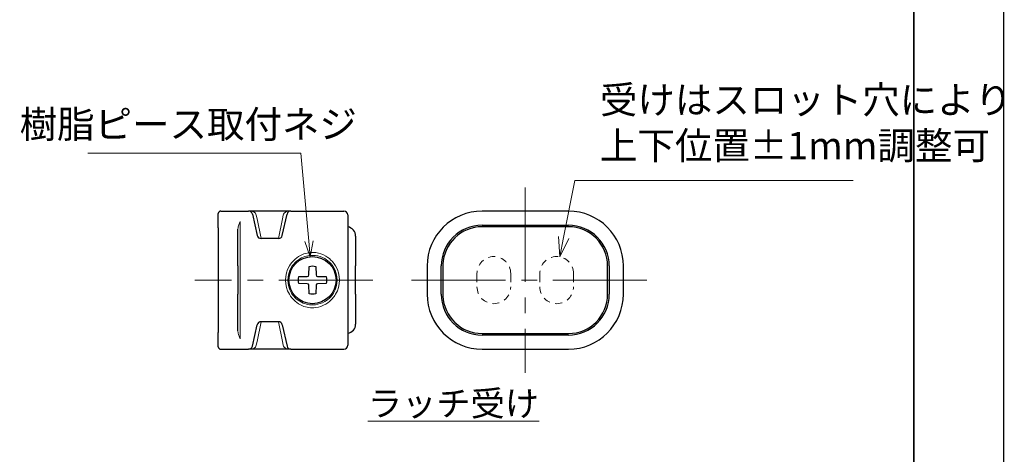
# Model space of a CAD drawing. Units: millimetres. Extents: x 4525 to 4968, y 2217 to 2514.
# Drawn here: x 4820 to 4945, y 2299 to 2355 of the extents above; entities that cross this region are included whole.
import ezdxf

# ---------------------------------------------------------------- set-up
doc = ezdxf.new("R2010")
doc.units = ezdxf.units.MM
doc.header["$PDSIZE"] = -3
for name, pattern in [('中心線1', [18, 12, -2, 2, -2]), ('中線', [2, 1, 1]), ('寸法線', [2, 1, 1]), ('文字', [2, 1, 1]), ('陰線1', [4, 2.2, -1.8])]:
    doc.linetypes.add(name, pattern=pattern)
for name, color, linetype, lineweight in [('021', 125, '中線', 30), ('AM_0', 7, '中線', 30), ('AM_3', 6, '陰線1', 13), ('AM_5', 3, '寸法線', 13), ('AM_6', 2, '文字', 13), ('AM_7', 4, '中心線1', 13), ('waku', 7, 'Continuous', 35)]:
    doc.layers.add(name, color=color, linetype=linetype, lineweight=lineweight)
doc.layers.add('size', color=5, linetype='Continuous', lineweight=25, plot=False)
doc.styles.get("Standard").update_dxf_attribs({"font": 'romans.shx', "width": 0.7, "bigfont": 'extfont.shx'})
doc.dimstyles.new('SYS$3', dxfattribs={"dimtxt": 3.5, "dimasz": 2, "dimexe": 0, "dimexo": 1, "dimgap": 1.5, "dimtad": 1, "dimtoh": 1, "dimdsep": 46, "dimtxsty": 'STANDARD', "dimblk": 'OPEN30', "dimcen": 0, "dimclrd": 256, "dimclre": 256, "dimclrt": 2, "dimadec": 0, "dimazin": 2, "dimtp": 0.1, "dimtm": 0.1, "dimtfac": 0.71, "dimtofl": 0, "dimtmove": 0, "dimatfit": 3, "dimfxl": 1, "dimlwd": -1, "dimlwe": -1, "dimarcsym": 0})

# ---------------------------------------------------------------- blocks, each defined once
blk = doc.blocks.new('*S5077')
at = {"layer": 'AM_5', "color": 3, "linetype": 'Continuous'}
for p, q in [((4889.34, 2327.05), (4890.76, 2334.33)), ((4890.76, 2334.33), (4926.25, 2334.33)), ((4888.68, 2327.18), (4888.86, 2324.6)), ((4889.34, 2327.05), (4888.86, 2324.6)), ((4890, 2326.92), (4888.86, 2324.6))]:
    blk.add_line(p, q, dxfattribs=at)
at = {"layer": 'AM_5', "color": 2, "lineweight": -3, "insert": (4893.96, 2335.93), "char_height": 3.5, "attachment_point": 7}
blk.add_mtext('受けはスロット穴により\\P上下位置±1mm調整可', dxfattribs=at)
blk = doc.blocks.new('_OPEN30')
at = {"color": 0, "linetype": 'ByBlock'}
for p, q in [((-1, 0.268), (0, 0)), ((0, 0), (-1, -0.268)), ((0, 0), (-1, 0))]:
    blk.add_line(p, q, dxfattribs=at)
blk = doc.blocks.new('*D5072')
at = {"layer": 'AM_5'}
for p in [(4828.69, 2337.79), (4856.87, 2326.61)]:
    blk.add_line(p, (4855.83, 2337.79), dxfattribs=at)
at = {"layer": 'Defpoints', "color": 0}
for p in [(4857.06, 2324.62), (4857.61, 2318.65)]:
    blk.add_point(p, dxfattribs=at)
at = {"layer": 'AM_5', "linetype": 'ByBlock', "xscale": 2, "yscale": 2, "zscale": 2, "rotation": 275.3070419336083}
blk.add_blockref('_OPEN30', (4857.06, 2324.62), dxfattribs=at)
at = {"layer": 'AM_5', "color": 2, "insert": (4841.51, 2341.04), "char_height": 3.5, "attachment_point": 5}
blk.add_mtext('樹脂ピース取付ネジ', dxfattribs=at)

msp = doc.modelspace()

# ---------------------------------------------------------------- linework, layer by layer
at = {"layer": '021', "color": 64}
for p, q in [((4845.336, 2328.878), (4845.336, 2330.136)), ((4845.636, 2330.436), (4849.187, 2330.436)), ((4854.584, 2330.436), (4849.187, 2330.436)), ((4849.674, 2330.048), (4850.297, 2327.325)), ((4853.474, 2327.325), (4854.097, 2330.048)), ((4854.584, 2330.436), (4861.336, 2330.436)), ((4861.836, 2329.936), (4861.836, 2314.853)), ((4889.947, 2330.436), (4878.947, 2330.436)), ((4845.336, 2328.31), (4845.336, 2328.878)), ((4878.947, 2328.636), (4889.947, 2328.636)), ((4845.336, 2328.31), (4845.336, 2314.963)), ((4847.836, 2323.436), (4847.836, 2328.111)), ((4852.987, 2326.936), (4850.784, 2326.936)), ((4847.836, 2323.436), (4847.836, 2319.836)), ((4871.947, 2323.436), (4871.947, 2319.836)), ((4873.747, 2319.836), (4873.747, 2323.436)), ((4895.147, 2323.436), (4895.147, 2319.836)), ((4896.947, 2319.836), (4896.947, 2323.436)), ((4847.836, 2315.162), (4847.836, 2319.836)), ((4861.836, 2319.836), (4861.836, 2313.336)), ((4852.987, 2316.336), (4850.784, 2316.336)), ((4845.336, 2314.394), (4845.336, 2314.963)), ((4849.674, 2313.225), (4850.297, 2315.948)), ((4853.474, 2315.948), (4854.097, 2313.225)), ((4845.336, 2313.136), (4845.336, 2314.394)), ((4889.947, 2314.636), (4878.947, 2314.636)), ((4845.636, 2312.836), (4849.187, 2312.836)), ((4854.584, 2312.836), (4849.187, 2312.836)), ((4854.584, 2312.836), (4861.336, 2312.836)), ((4878.947, 2312.836), (4889.947, 2312.836))]:
    msp.add_line(p, q, dxfattribs=at)
at = {"layer": '021', "color": 64, "lineweight": 13}
for p, q in [((4850.27, 2329.436), (4850.162, 2329.909)), ((4853.609, 2329.909), (4853.501, 2329.436)), ((4848.136, 2314.151), (4848.136, 2329.122)), ((4850.784, 2326.936), (4850.27, 2329.436)), ((4853.501, 2329.436), (4852.987, 2326.936)), ((4850.784, 2316.336), (4850.27, 2313.836)), ((4853.501, 2313.836), (4852.987, 2316.336)), ((4850.27, 2313.836), (4850.162, 2313.363)), ((4853.609, 2313.363), (4853.501, 2313.836))]:
    msp.add_line(p, q, dxfattribs=at)
at = {"layer": '021', "color": 232}
for p, q in [((4889.947, 2328.436), (4878.947, 2328.436)), ((4862.836, 2327.236), (4862.836, 2323.436)), ((4862.836, 2319.836), (4862.836, 2323.436)), ((4873.947, 2323.436), (4873.947, 2319.836)), ((4894.947, 2322.936), (4894.947, 2323.436)), ((4894.947, 2320.336), (4894.947, 2322.936)), ((4862.836, 2319.836), (4862.836, 2316.036)), ((4894.947, 2319.836), (4894.947, 2320.336)), ((4878.947, 2314.836), (4889.947, 2314.836))]:
    msp.add_line(p, q, dxfattribs=at)
at = {"layer": '021', "color": 64}
for centre, radius, start, end in [((4845.636, 2330.136), 0.3, 90, 180), ((4849.187, 2329.936), 0.5, 12.875, 90), ((4854.584, 2329.936), 0.5, 90, 167.125), ((4861.336, 2329.936), 0.5, 0, 90), ((4878.947, 2323.436), 7, 90, 180), ((4889.947, 2323.436), 7, 0, 90), ((4878.947, 2323.436), 5.2, 90, 180), ((4889.947, 2323.436), 5.2, 0, 90), ((4850.784, 2327.436), 0.5, 192.875, 270), ((4852.987, 2327.436), 0.5, 270, 347.125), ((4878.947, 2319.836), 7, 180, 270), ((4878.947, 2319.836), 5.2, 180, 270), ((4889.947, 2319.836), 7, 270, 0), ((4889.947, 2319.836), 5.2, 270, 0), ((4850.784, 2315.836), 0.5, 90, 167.125), ((4852.987, 2315.836), 0.5, 12.875, 90), ((4845.636, 2313.136), 0.3, 180, 270), ((4849.187, 2313.336), 0.5, 270, 347.125), ((4854.584, 2313.336), 0.5, 192.875, 270), ((4861.336, 2313.336), 0.5, 270, 0)]:
    msp.add_arc(centre, radius, start, end, dxfattribs=at)
at = {"layer": '021', "color": 64, "lineweight": 13}
for centre, radius, start, end in [((4849.187, 2329.686), 1, 12.875, 30), ((4854.584, 2329.686), 1, 150, 167.125), ((4857.336, 2321.636), 3.45, 148.55102, 211.44898), ((4857.336, 2321.636), 3.15, 148.55102, 211.44898), ((4857.336, 2321.636), 3.15, 328.55102, 31.44898), ((4857.336, 2321.636), 3.45, 328.55102, 31.44898), ((4849.187, 2313.586), 1, 330, 347.125), ((4854.584, 2313.586), 1, 192.875, 210)]:
    msp.add_arc(centre, radius, start, end, dxfattribs=at)
at = {"layer": '021', "color": 232}
for centre, radius, start, end in [((4861.636, 2327.236), 1.2, 0, 80.40593), ((4878.947, 2323.436), 5, 90, 177.70756), ((4889.947, 2323.436), 5, 0, 90), ((4878.947, 2323.436), 5, 177.70756, 180), ((4878.947, 2319.836), 5, 180, 182.29244), ((4889.947, 2319.836), 5, 270, 0), ((4878.947, 2319.836), 5, 182.29244, 270), ((4861.636, 2316.036), 1.2, 279.59407, 0)]:
    msp.add_arc(centre, radius, start, end, dxfattribs=at)
at = {"layer": '021', "color": 64, "lineweight": 13}
for centre, major_axis, start_param, end_param in [((4849.187, 2329.936), (1, 0), 0.5235988, 1.5707963), ((4854.584, 2329.936), (-1, 0), 4.712389, 5.7595865)]:
    msp.add_ellipse(centre, major_axis=major_axis, ratio=0.5, start_param=start_param, end_param=end_param, dxfattribs=at)
at = {"layer": '021', "color": 64, "lineweight": 13, "extrusion": (0, 0, -1)}
for centre, major_axis, start_param, end_param in [((4849.187, 2313.336), (1, 0), 0.5235988, 1.5707963), ((4854.584, 2313.336), (-1, 0), 4.712389, 5.7595865)]:
    msp.add_ellipse(centre, major_axis=major_axis, ratio=0.5, start_param=start_param, end_param=end_param, dxfattribs=at)
at = {"layer": '021', "color": 64, "lineweight": 13}
for points, knots in [([(4847.844, 2328.26), (4847.85, 2328.309), (4847.858, 2328.359), (4847.887, 2328.501), (4847.913, 2328.592), (4847.942, 2328.677), (4847.968, 2328.757), (4847.998, 2328.833), (4848.063, 2328.982), (4848.099, 2329.056), (4848.136, 2329.122)], [0.01860527, 0.01860527, 0.01860527, 0.01860527, 0.0388188, 0.0388188, 0.07763759, 0.07763759, 0.07763759, 0.11390478, 0.11390478, 0.15527518, 0.15527518, 0.15527518, 0.15527518]), ([(4854.392, 2323.436), (4854.778, 2324.094), (4855.368, 2324.614), (4856.583, 2325.124), (4857.171, 2325.206), (4858.202, 2325.078), (4858.649, 2324.923), (4859.357, 2324.5), (4859.638, 2324.266), (4860.028, 2323.821), (4860.163, 2323.635), (4860.279, 2323.436)], [-0.70657679, -0.70657679, -0.70657679, -0.70657679, -0.48515058, -0.48515058, -0.31249366, -0.31249366, -0.17360759, -0.17360759, -0.06677215, -0.06677215, 0, 0, 0, 0]), ([(4856.956, 2324.763), (4856.683, 2324.73), (4856.416, 2324.661), (4855.539, 2324.309), (4855, 2323.855), (4854.648, 2323.28)], [0.39501048, 0.39501048, 0.39501048, 0.39501048, 0.48515058, 0.48515058, 0.70657679, 0.70657679, 0.70657679, 0.70657679]), ([(4856.956, 2324.763), (4857.088, 2324.779), (4857.221, 2324.787), (4857.475, 2324.786), (4857.596, 2324.778), (4857.716, 2324.763)], [0, 0, 0, 0, 0.039966892, 0.039966892, 0.076241885, 0.076241885, 0.076241885, 0.076241885]), ([(4860.023, 2323.28), (4859.917, 2323.453), (4859.794, 2323.616), (4859.437, 2324.005), (4859.181, 2324.209), (4858.537, 2324.578), (4858.132, 2324.713), (4857.716, 2324.763)], [0, 0, 0, 0, 0.06677215, 0.06677215, 0.17360759, 0.17360759, 0.31156239, 0.31156239, 0.31156239, 0.31156239]), ([(4854.392, 2319.836), (4854.778, 2319.178), (4855.368, 2318.658), (4856.583, 2318.149), (4857.171, 2318.067), (4858.202, 2318.195), (4858.649, 2318.349), (4859.357, 2318.773), (4859.638, 2319.006), (4860.028, 2319.451), (4860.163, 2319.638), (4860.279, 2319.836)], [-0.70657679, -0.70657679, -0.70657679, -0.70657679, -0.48515058, -0.48515058, -0.31249366, -0.31249366, -0.17360759, -0.17360759, -0.06677215, -0.06677215, 0, 0, 0, 0]), ([(4856.956, 2318.509), (4856.683, 2318.542), (4856.416, 2318.611), (4855.539, 2318.963), (4855, 2319.418), (4854.648, 2319.993)], [0.39501048, 0.39501048, 0.39501048, 0.39501048, 0.48515058, 0.48515058, 0.70657679, 0.70657679, 0.70657679, 0.70657679]), ([(4860.023, 2319.993), (4859.917, 2319.819), (4859.794, 2319.656), (4859.437, 2319.268), (4859.181, 2319.063), (4858.537, 2318.695), (4858.132, 2318.56), (4857.716, 2318.509)], [0, 0, 0, 0, 0.06677215, 0.06677215, 0.17360759, 0.17360759, 0.31156239, 0.31156239, 0.31156239, 0.31156239]), ([(4856.956, 2318.509), (4857.088, 2318.493), (4857.221, 2318.485), (4857.475, 2318.487), (4857.596, 2318.495), (4857.716, 2318.509)], [0, 0, 0, 0, 0.039966892, 0.039966892, 0.076241885, 0.076241885, 0.076241885, 0.076241885]), ([(4848.136, 2314.151), (4848.099, 2314.216), (4848.063, 2314.29), (4847.998, 2314.44), (4847.968, 2314.516), (4847.942, 2314.595), (4847.913, 2314.68), (4847.887, 2314.772), (4847.858, 2314.914), (4847.85, 2314.963), (4847.844, 2315.013)], [-0.0005229, -0.0005229, -0.0005229, -0.0005229, 0.0408475, 0.0408475, 0.07711469, 0.07711469, 0.07711469, 0.11593349, 0.11593349, 0.13614701, 0.13614701, 0.13614701, 0.13614701])]:
    msp.add_open_spline(points, degree=3, knots=knots, dxfattribs=at)
for points in [[(4847.836, 2328.111), (4847.836, 2328.161), (4847.838, 2328.211), (4847.844, 2328.26)], [(4847.844, 2315.013), (4847.838, 2315.062), (4847.836, 2315.111), (4847.836, 2315.162)]]:
    msp.add_open_spline(points, degree=3, dxfattribs=at)
at = {"layer": 'AM_0'}
for p, q in [((4856.874, 2322.294), (4856.893, 2323.381)), ((4857.778, 2323.381), (4857.797, 2322.294)), ((4855.591, 2322.078), (4856.678, 2322.097)), ((4856.678, 2321.175), (4855.591, 2321.194)), ((4857.993, 2322.097), (4859.08, 2322.078)), ((4859.08, 2321.194), (4857.993, 2321.175)), ((4856.893, 2319.891), (4856.874, 2320.979)), ((4857.797, 2320.979), (4857.778, 2319.891))]:
    msp.add_line(p, q, dxfattribs=at)
msp.add_circle((4857.336, 2321.636), 3, dxfattribs=at)
for centre, start, end in [((4856.674, 2322.297), 271, 359), ((4856.674, 2320.975), 1, 89), ((4857.997, 2322.297), 181, 269), ((4857.997, 2320.975), 91, 179)]:
    msp.add_arc(centre, 0.2, start, end, dxfattribs=at)
for points in [[(4856.893, 2323.381), (4857.182, 2323.454), (4857.489, 2323.454), (4857.778, 2323.381)], [(4855.591, 2321.194), (4855.518, 2321.483), (4855.518, 2321.79), (4855.591, 2322.078)], [(4859.08, 2322.078), (4859.154, 2321.79), (4859.154, 2321.483), (4859.08, 2321.194)], [(4857.778, 2319.891), (4857.489, 2319.818), (4857.182, 2319.818), (4856.893, 2319.891)]]:
    msp.add_open_spline(points, degree=3, dxfattribs=at)
at = {"layer": 'AM_3', "color": 64, "ltscale": 0.5}
for p, q in [((4878.297, 2322.486), (4878.297, 2320.786)), ((4882.597, 2322.486), (4882.597, 2320.786)), ((4886.297, 2322.486), (4886.297, 2320.786)), ((4890.597, 2322.486), (4890.597, 2320.786))]:
    msp.add_line(p, q, dxfattribs=at)
at = {"layer": 'AM_3', "color": 64, "ltscale": 0.4}
for centre, start, end in [((4880.447, 2322.486), 0, 180), ((4888.447, 2322.486), 0, 180), ((4880.447, 2320.786), 180, 0), ((4888.447, 2320.786), 180, 0)]:
    msp.add_arc(centre, 2.15, start, end, dxfattribs=at)
at = {"layer": 'AM_7'}
for p, q in [((4884.447, 2333.436), (4884.447, 2309.836)), ((4865.036, 2321.636), (4842.336, 2321.636)), ((4899.947, 2321.636), (4868.947, 2321.636))]:
    msp.add_line(p, q, dxfattribs=at)
at = {"layer": 'size'}
msp.add_line((4945.447, 2217.147), (4945.447, 2514.147), dxfattribs=at)
at = {"layer": 'waku'}
msp.add_line((4933.947, 2225.647), (4933.947, 2505.647), dxfattribs=at)

# ---------------------------------------------------------------- block references
at = {"layer": 'AM_0'}
msp.add_blockref('*S5077', (0, 0), dxfattribs=at)

# ---------------------------------------------------------------- texts
at = {"layer": 'AM_6', "insert": (4864.385, 2305.927), "char_height": 3.2, "width": 90, "attachment_point": 4}
msp.add_mtext('{\\Lラッチ受け}', dxfattribs=at)

# ---------------------------------------------------------------- dimensions: what is measured, and where the dimension line sits
at = {"layer": 'AM_5'}
dim = msp.add_diameter_dim_2p(p1=(4857.613, 2318.649), p2=(4857.058, 2324.623), text='樹脂ピース取付ネジ', dimstyle='SYS$3', override={"dimsd1": 1, "dimtol": 0, "dimlim": 0, "dimtmove": 1, "dimatfit": 2}, dxfattribs=at)
dim.commit()
dim.dimension.update_dxf_attribs({"geometry": '*D5072', "text_midpoint": (4855.835, 2337.795), "dimtype": 163})

doc.saveas('drawing.dxf')
